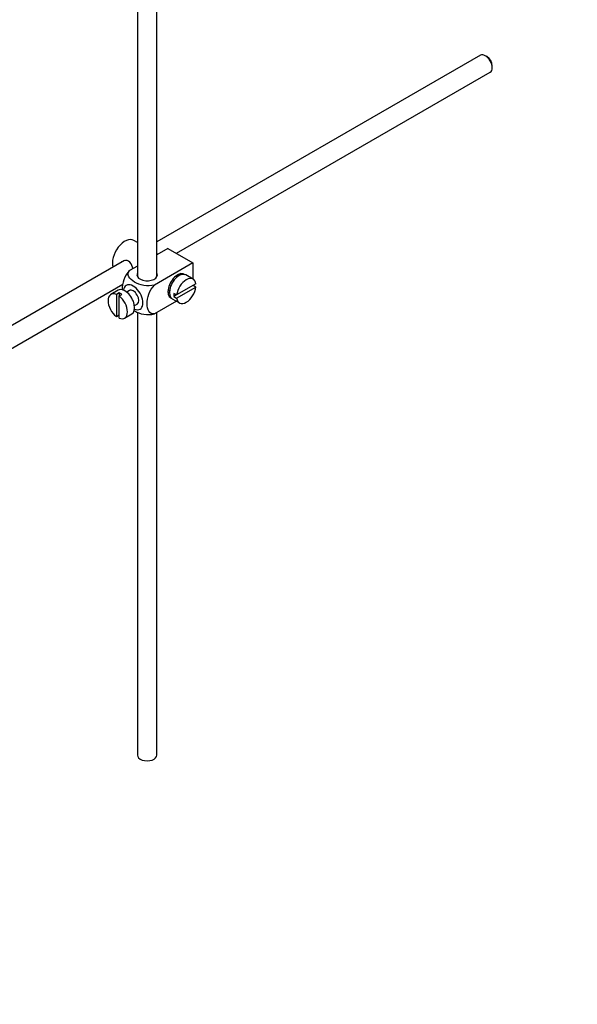
# Model space of a CAD drawing. Units: millimetres. Extents: x 0 to 1478, y 0 to 1761.
# Drawn here: x 308 to 451, y 0 to 251 of the extents above; entities that cross this region are included whole.
import ezdxf
from ezdxf import colors
from ezdxf.entities.mleader import LeaderData, LeaderLine
from ezdxf.math import Vec2, Vec3

# ---------------------------------------------------------------- set-up
doc = ezdxf.new("R2010")
doc.units = ezdxf.units.MM
doc.layers.add('DV5_Défaut', color=7, linetype='Continuous')
doc.layers.add('Défaut', color=7, linetype='Continuous')

# ---------------------------------------------------------------- blocks, each defined once
blk = doc.blocks.new('_DOT')
at = {"color": 0}
blk.add_line((0, 0), (-1, 0), dxfattribs=at)
at = {"color": 0, "const_width": 0.333}
blk.add_lwpolyline([(-0.1665, 0, 1), (0.1665, 0, 1)], format="xyb", close=True, dxfattribs=at)
blk = doc.blocks.new('SE4')
at = {"layer": 'DV5_Défaut', "color": 7, "linetype": 'Continuous'}
for p, q in [((338.4, 291.12), (338.4, 185.6)), ((343.4, 185.6), (343.4, 288.58)), ((425.84, 242.02), (343.4, 194.42)), ((427.52, 241.66), (427.09, 241.9)), ((428.86, 238.84), (428.86, 239.33)), ((348.35, 191.51), (428.34, 237.69)), ((338.4, 194.28), (337.49, 194.81)), ((346.2, 192.75), (343.4, 191.13)), ((343.63, 191.26), (343.4, 191.4)), ((346.2, 192.75), (352.56, 189.07)), ((335.12, 189.65), (235.67, 132.23)), ((352.56, 189.07), (342.76, 183.41)), ((352.56, 189.07), (352.56, 184.95)), ((338.4, 188.24), (336.4, 187.09)), ((352.62, 184.92), (350.78, 185.98)), ((238.17, 127.9), (334.69, 183.62)), ((348.59, 185.51), (348.24, 185.72)), ((353.32, 183.71), (348.42, 180.88)), ((353.32, 182.89), (352.61, 183.3)), ((333.49, 182.1), (331.65, 181.04)), ((333.75, 181.45), (333.05, 181.04)), ((333.05, 181.04), (333.05, 175.39)), ((333.75, 181.45), (333.75, 180.63)), ((333.75, 180.63), (334.46, 181.04)), ((336.36, 182.03), (335.68, 181.63)), ((346.24, 182.25), (346.59, 182.05)), ((348.42, 180.88), (347.71, 181.29)), ((348.42, 180.88), (347.71, 180.47)), ((348.42, 180.07), (353.32, 182.89)), ((333.75, 174.98), (333.75, 180.63)), ((337.68, 178.17), (338.36, 178.56)), ((348.36, 179.3), (342.76, 176.06)), ((347.28, 179.92), (349.12, 178.86)), ((347.71, 180.47), (348.42, 180.07)), ((333.05, 175.39), (333.75, 175.79)), ((335.15, 174.98), (336.99, 176.04)), ((338.4, 176.54), (338.4, 63.54)), ((343.4, 63.54), (343.4, 176.43))]:
    blk.add_line(p, q, dxfattribs=at)
for centre, major_axis, start_param, end_param in [((427.09, 239.86), (-1.25, 2.17), 3.141593, 6.283185), ((427.52, 240.1), (0.95, -1.65), 0.785398, 2.356194), ((335.24, 190.91), (2.25, 3.9), 0, 2.687668), ((340.9, 186.01), (-2.6, 0), 6.004938, 6.283185), ((340.9, 186.01), (-2.6, 0), 0, 3.419839), ((348.67, 183.15), (-1.75, -3.03), 3.040405, 6.283185), ((349.03, 182.95), (1.75, 3.03), 0, 3.141593), ((347.61, 183.77), (1.25, 2.17), 0, 0.141897), ((347.61, 183.77), (1.25, 2.17), 6.141288, 6.283185), ((347.61, 183.77), (1.7, 2.94), -0.389872, -0.267297), ((337.36, 180.3), (1.75, -3.03), 0, 3.79273), ((350.87, 181.89), (-1.75, -3.03), 2.499542, 5.35444), ((333.4, 178.01), (1.75, -3.03), 2.499542, 5.35444), ((335.24, 179.07), (1.75, -3.03), 0, 3.141593), ((334.11, 178.42), (-1.75, 3.03), 5.35444, 5.641135), ((337.36, 180.3), (-1, 1.73), 3.141593, 6.283185), ((347.61, 183.77), (1.25, 2.17), 2.999696, 3.28349), ((350.16, 182.3), (-1.75, -3.03), 5.35444, 5.641135), ((350.87, 181.89), (1.75, 3.03), 2.499542, 5.35444), ((333.4, 178.01), (-1.75, 3.03), 2.499542, 5.35444), ((347.61, 183.77), (1.7, 2.94), 3.408889, 3.531465), ((348.67, 183.15), (-1.75, -3.03), 0, 0.101188), ((337.36, 180.3), (1.75, -3.03), 5.632048, 6.283185), ((340.9, 63.54), (-2.5, 0), 0, 3.141593)]:
    blk.add_ellipse(centre, major_axis=major_axis, ratio=0.57735, start_param=start_param, end_param=end_param, dxfattribs=at)
for points, knots in [([(337.26, 187.58), (337.23, 187.7), (337.2, 187.82), (336.99, 188.6), (336.68, 189.2), (335.69, 189.78), (335.06, 189.72), (334.44, 189.37), (334.32, 189.27), (334.21, 189.16)], [0, 0, 0, 0, 0.071898, 0.071898, 0.478839, 0.478839, 0.88578, 0.88578, 1, 1, 1, 1]), ([(336.4, 187.09), (335.77, 186.48), (335.26, 185.62), (334.65, 183.92), (334.52, 183.08), (334.52, 182.27), (334.52, 182.21), (334.52, 182.16)], [0, 0, 0, 0, 0.48304, 0.48304, 0.966079, 0.966079, 1, 1, 1, 1]), ([(342.76, 183.41), (341.92, 183.17), (340.92, 183.16), (339.14, 183.48), (338.35, 183.79), (337.04, 184.56), (336.51, 185.01), (335.96, 186.03), (335.99, 186.61), (336.4, 187.09)], [0, 0, 0, 0, 0.25, 0.25, 0.5, 0.5, 0.75, 0.75, 1, 1, 1, 1]), ([(342.76, 176.06), (342.13, 175.95), (341.62, 176.22), (341.01, 177.21), (340.89, 177.91), (340.89, 179.43), (341.01, 180.26), (341.63, 181.95), (342.14, 182.81), (342.76, 183.41)], [0, 0, 0, 0, 0.25, 0.25, 0.5, 0.5, 0.75, 0.75, 1, 1, 1, 1]), ([(337.54, 176.92), (337.6, 176.88), (337.66, 176.85), (338.38, 176.43), (339.16, 176.13), (340.93, 175.81), (341.93, 175.83), (342.76, 176.06)], [0, 0, 0, 0, 0.042593, 0.042593, 0.521297, 0.521297, 1, 1, 1, 1])]:
    blk.add_open_spline(points, degree=3, knots=knots, dxfattribs=at)

msp = doc.modelspace()

# ---------------------------------------------------------------- block references
at = {"layer": 'Défaut'}
msp.add_blockref('SE4', (0, 0), dxfattribs=at)

# ---------------------------------------------------------------- leaders
at = {"layer": 'Défaut', "color": 7, "linetype": 'Continuous'}
ml = msp.add_multileader_mtext('Standard', dxfattribs=at)
ml.set_content('{\\pxsm0.9;\\fSolid Edge ISO|b1||i0||c0|p34;\\W1.;21/01/2025\\P}', color=256)
ml.set_leader_properties()
ml.set_arrow_properties(name='DOT')
ml.build(insert=Vec2(0, 0))
ml.multileader.update_dxf_attribs({"leader_type": 0, "dogleg_length": 0, "arrow_head_size": 12})
ctx = ml.context
ctx.base_point, ctx.char_height, ctx.arrow_head_size = Vec3(1390.41, 1750.83), 12, 12
notes = []
notes.append((ctx, [(0, (0, 0, 0), (0, 0), (1, 0), 1, [])]))
ctx.mtext.insert = Vec3(1392.41, 1756.83)
for ctx, leaders in notes:
    for number, flags, end, landing, length, lines in leaders:
        leader = LeaderData()
        leader.index, (leader.has_last_leader_line, leader.has_dogleg_vector, leader.attachment_direction) = number, flags
        leader.last_leader_point, leader.dogleg_vector, leader.dogleg_length = Vec3(end), Vec3(landing), length
        for number, points, colour, breaks in lines:
            line = LeaderLine()
            line.index, line.vertices, line.color, line.breaks = number, Vec3.list(points), colors.encode_raw_color(colour), breaks
            leader.lines.append(line)
        ctx.leaders.append(leader)

doc.saveas('drawing.dxf')
